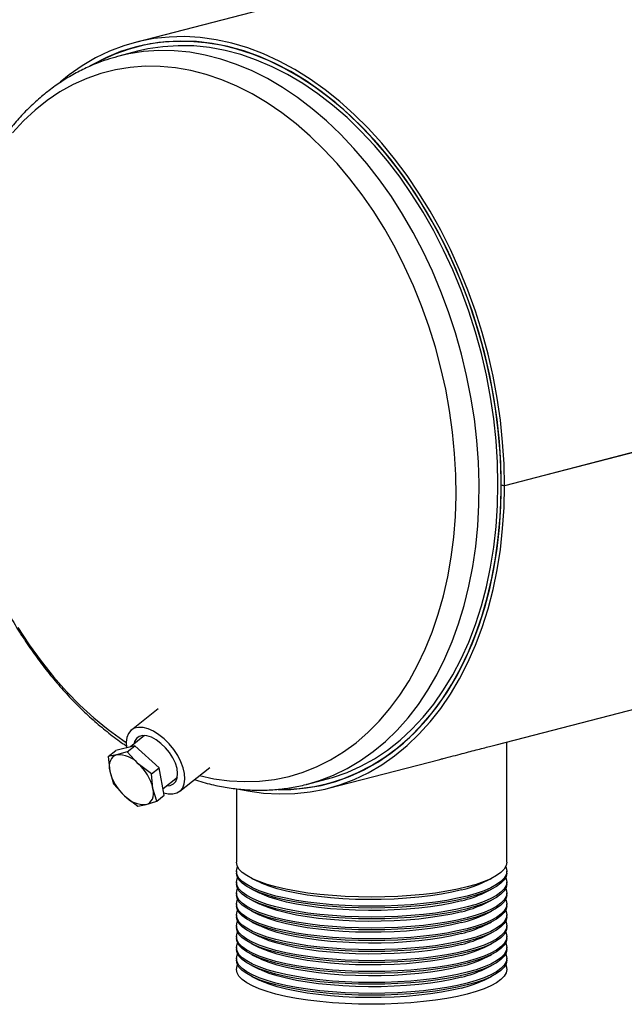
# Model space of a CAD drawing. Units: inches. Extents: x 4 to 84, y 4 to 63.
# Drawn here: x 56 to 62.4, y 45 to 55.4 of the extents above; entities that cross this region are included whole.
import ezdxf

# ---------------------------------------------------------------- set-up
doc = ezdxf.new("R2010")
doc.units = ezdxf.units.IN
doc.header["$LTSCALE"] = 8
doc.header["$MEASUREMENT"] = 0

msp = doc.modelspace()

# ---------------------------------------------------------------- linework, layer by layer
at = {"color": 7, "linetype": 'Continuous', "lineweight": 25}
for p, q in [((71.9731, 59.0101), (57.2518, 55.1999)), ((57.2763, 55.1052), (57.0766, 55.0535)), ((57.3525, 55.1743), (57.2643, 55.1515)), ((57.0766, 55.0535), (57.0628, 55.0499)), ((61.0876, 47.727), (75.9223, 51.5665)), ((62.5903, 50.8494), (61.1761, 50.4834)), ((62.5903, 50.8484), (61.1761, 50.4824)), ((61.1423, 50.4921), (61.1761, 50.4834)), ((61.1442, 50.4916), (61.1423, 50.4911)), ((61.1761, 50.4824), (61.1423, 50.4911)), ((57.496, 48.1109), (57.2094, 47.8846)), ((57.3503, 47.8254), (57.1988, 47.7058)), ((56.9631, 47.6021), (57.0437, 47.6658)), ((57.2454, 47.7178), (57.0437, 47.6658)), ((57.1648, 47.6541), (57.2454, 47.7178)), ((57.5035, 47.4807), (57.2454, 47.7178)), ((61.2009, 46.4784), (61.2009, 47.7564)), ((57.0523, 47.619), (56.9631, 47.6021)), ((56.9631, 47.6021), (56.9796, 47.4485)), ((57.1648, 47.6541), (57.0523, 47.619)), ((57.2822, 47.5264), (57.1648, 47.6541)), ((59.3053, 47.2657), (60.4888, 47.5721)), ((57.4228, 47.417), (57.2822, 47.5264)), ((57.4228, 47.417), (57.5035, 47.4807)), ((57.5599, 47.1917), (57.5035, 47.4807)), ((57.7237, 47.2332), (58.0423, 47.4847)), ((56.9796, 47.4485), (57.0194, 47.3131)), ((57.4394, 47.2634), (57.4228, 47.417)), ((57.5459, 47.2632), (57.6989, 47.384)), ((59.0811, 47.3087), (59.2808, 47.3604)), ((57.0194, 47.3131), (57.1369, 47.1854)), ((57.4792, 47.128), (57.4394, 47.2634)), ((58.3259, 47.2602), (58.3259, 46.4784)), ((59.0759, 47.3074), (59.0811, 47.3087)), ((59.2927, 47.3141), (59.381, 47.337)), ((57.1369, 47.1854), (57.2775, 47.0761)), ((57.4792, 47.128), (57.5599, 47.1917)), ((57.2775, 47.0761), (57.3668, 47.0929)), ((57.3668, 47.0929), (57.4792, 47.128)), ((58.3259, 46.3818), (58.3259, 46.3625)), ((58.4901, 46.3057), (58.5668, 46.2678)), ((60.96, 46.2678), (61.0368, 46.3057)), ((61.2009, 46.3625), (61.2009, 46.3818)), ((58.3259, 46.2659), (58.3259, 46.2466)), ((61.2009, 46.2466), (61.2009, 46.2659)), ((58.3259, 46.15), (58.3259, 46.1307)), ((58.4901, 46.1898), (58.5668, 46.1519)), ((60.96, 46.1519), (61.0368, 46.1898)), ((61.2009, 46.1307), (61.2009, 46.15)), ((58.3259, 46.0341), (58.3259, 46.0148)), ((58.4901, 46.0739), (58.5668, 46.036)), ((60.96, 46.036), (61.0368, 46.0739)), ((61.2009, 46.0148), (61.2009, 46.0341)), ((58.3259, 45.9182), (58.3259, 45.8989)), ((58.4901, 45.958), (58.5668, 45.9201)), ((60.96, 45.9201), (61.0368, 45.958)), ((61.2009, 45.8989), (61.2009, 45.9182)), ((58.3259, 45.8023), (58.3259, 45.7829)), ((58.4901, 45.8421), (58.5668, 45.8042)), ((60.96, 45.8042), (61.0368, 45.8421)), ((61.2009, 45.7829), (61.2009, 45.8023)), ((58.3259, 45.6864), (58.3259, 45.667)), ((58.4901, 45.7262), (58.5668, 45.6883)), ((60.96, 45.6883), (61.0368, 45.7262)), ((61.2009, 45.667), (61.2009, 45.6864)), ((58.3259, 45.5704), (58.3259, 45.5511)), ((58.4901, 45.6103), (58.5668, 45.5724)), ((60.96, 45.5724), (61.0368, 45.6103)), ((61.2009, 45.5511), (61.2009, 45.5704)), ((58.4901, 45.4944), (58.5668, 45.4565)), ((60.96, 45.4565), (61.0368, 45.4944)), ((58.3259, 45.4545), (58.3259, 45.4352)), ((58.4901, 45.3785), (58.5668, 45.3406)), ((60.96, 45.3406), (61.0368, 45.3785)), ((61.2009, 45.4352), (61.2009, 45.4545)), ((58.4901, 45.2625), (58.5668, 45.2246)), ((60.96, 45.2246), (61.0368, 45.2625))]:
    msp.add_line(p, q, dxfattribs=at)
at = {"color": 7, "linetype": 'Continuous', "lineweight": 25, "flags": 128}
for points in [[(61.1761, 50.4834), (61.1712, 50.7148), (61.1565, 50.9479), (61.132, 51.1821), (61.0979, 51.4164), (61.0543, 51.65), (61.0012, 51.8823), (60.939, 52.1124), (60.8678, 52.3395), (60.7877, 52.5628), (60.6993, 52.7817), (60.6026, 52.9953), (60.498, 53.2029), (60.386, 53.4039), (60.2668, 53.5975), (60.1408, 53.7832), (60.0086, 53.9602), (59.8706, 54.1279), (59.7271, 54.2859), (59.5787, 54.4336), (59.426, 54.5704), (59.2693, 54.6959), (59.1093, 54.8097), (58.9465, 54.9115), (58.7815, 55.0007), (58.6147, 55.0772), (58.4468, 55.1407), (58.2783, 55.191), (58.1099, 55.2279), (57.942, 55.2513), (57.7752, 55.2611), (57.6101, 55.2572), (57.4473, 55.2398), (57.2874, 55.2087), (57.1307, 55.1643), (56.978, 55.1065), (56.8296, 55.0356), (56.6862, 54.9519), (56.5481, 54.8555), (56.4519, 54.7782)], [(58.7814, 47.2536), (58.8311, 47.2535), (58.9945, 47.2619), (59.1556, 47.284), (59.3135, 47.3196), (59.468, 47.3687), (59.6184, 47.431), (59.7641, 47.5063), (59.9048, 47.5945), (60.0399, 47.6951), (60.169, 47.8078), (60.2915, 47.9323), (60.4072, 48.0681), (60.5155, 48.2148), (60.6162, 48.3718), (60.7089, 48.5386), (60.7932, 48.7147), (60.869, 48.8994), (60.9358, 49.0921), (60.9935, 49.2922), (61.0419, 49.4989), (61.0808, 49.7116), (61.1101, 49.9294), (61.1297, 50.1518), (61.1395, 50.3778), (61.1395, 50.6068), (61.1297, 50.838), (61.1101, 51.0705), (61.0808, 51.3035), (61.0419, 51.5363), (60.9935, 51.7681), (60.9358, 51.998), (60.869, 52.2253), (60.7932, 52.4492), (60.7089, 52.6689), (60.6162, 52.8837), (60.5155, 53.0929), (60.4072, 53.2956), (60.2915, 53.4913), (60.169, 53.6792), (60.0399, 53.8588), (59.9048, 54.0293), (59.7641, 54.1903), (59.6184, 54.3411), (59.468, 54.4812), (59.3135, 54.6102), (59.1556, 54.7276), (58.9945, 54.833), (58.8311, 54.9261), (58.6657, 55.0065), (58.499, 55.074), (58.3316, 55.1283), (58.164, 55.1692), (57.9968, 55.1966), (57.8305, 55.2104), (57.6658, 55.2106), (57.5031, 55.1972), (57.3432, 55.1701), (57.1864, 55.1295), (57.0334, 55.0756), (56.8847, 55.0085), (56.7784, 54.9509)], [(61.1423, 50.4921), (61.1373, 50.723), (61.1225, 50.9556), (61.0979, 51.1891), (61.0636, 51.4229), (61.0197, 51.6559), (60.9663, 51.8875), (60.9036, 52.1169), (60.8319, 52.3432), (60.7514, 52.5657), (60.6624, 52.7836), (60.5652, 52.9961), (60.4601, 53.2026), (60.3474, 53.4022), (60.2277, 53.5944), (60.1012, 53.7785), (59.9684, 53.9537), (59.8298, 54.1196), (59.6859, 54.2756), (59.5371, 54.4211), (59.3839, 54.5555), (59.227, 54.6785), (59.0668, 54.7897), (58.9039, 54.8886), (58.7388, 54.9748), (58.5721, 55.0482), (58.4044, 55.1084), (58.2363, 55.1553), (58.0683, 55.1887), (57.9011, 55.2084), (57.7351, 55.2144), (57.5711, 55.2067), (57.4094, 55.1853), (57.2508, 55.1502), (57.0957, 55.1017), (56.9447, 55.0398), (56.7983, 54.9648), (56.7839, 54.9566)], [(59.2808, 47.3604), (59.3492, 47.3795), (59.5021, 47.4327), (59.6506, 47.4991), (59.7944, 47.5785), (59.9328, 47.6708), (60.0655, 47.7754), (60.192, 47.8922), (60.3117, 48.0206), (60.4243, 48.1603), (60.5295, 48.3107), (60.6268, 48.4713), (60.7158, 48.6416), (60.7964, 48.8209), (60.8681, 49.0087), (60.9308, 49.2042), (60.9842, 49.4068), (61.0282, 49.6158), (61.0626, 49.8305), (61.0872, 50.05), (61.102, 50.2737), (61.1069, 50.5008), (61.102, 50.7304), (61.0872, 50.9617), (61.0626, 51.194), (61.0282, 51.4265), (60.9842, 51.6582), (60.9308, 51.8885), (60.8681, 52.1165), (60.7964, 52.3414), (60.7158, 52.5624), (60.6268, 52.7788), (60.5295, 52.9897), (60.4243, 53.1946), (60.3117, 53.3925), (60.192, 53.583), (60.0655, 53.7652), (59.9328, 53.9385), (59.7944, 54.1024), (59.6506, 54.2563), (59.5021, 54.3996), (59.3492, 54.5318), (59.1927, 54.6526), (59.0329, 54.7613), (58.8705, 54.8577), (58.706, 54.9415), (58.54, 55.0123), (58.3732, 55.0699), (58.206, 55.114), (58.039, 55.1446), (57.8729, 55.1616), (57.7082, 55.1648), (57.5455, 55.1542), (57.3853, 55.13), (57.2763, 55.1052)], [(58.7717, 47.2516), (58.9039, 47.2534), (59.0668, 47.2679), (59.227, 47.2961), (59.3839, 47.3379), (59.5371, 47.3931), (59.6859, 47.4615), (59.8298, 47.543), (59.9684, 47.6371), (60.1012, 47.7437), (60.2277, 47.8623), (60.3474, 47.9925), (60.4601, 48.1338), (60.5652, 48.2859), (60.6624, 48.4481), (60.7514, 48.6199), (60.8319, 48.8007), (60.9036, 48.9899), (60.9663, 49.1868), (61.0197, 49.3908), (61.0636, 49.6011), (61.0979, 49.8171), (61.1225, 50.0379), (61.1373, 50.2628), (61.1423, 50.4911)], [(58.3685, 47.2533), (58.4468, 47.2378), (58.6147, 47.2144), (58.7815, 47.2046), (58.9465, 47.2084), (59.1093, 47.2258), (59.2693, 47.2568), (59.426, 47.3012), (59.5787, 47.359), (59.7271, 47.4299), (59.8706, 47.5136), (60.0086, 47.6099), (60.1408, 47.7184), (60.2668, 47.8389), (60.386, 47.9708), (60.498, 48.1138), (60.6026, 48.2673), (60.6993, 48.4309), (60.7877, 48.6039), (60.8678, 48.7859), (60.939, 48.9761), (61.0012, 49.1739), (61.0543, 49.3788), (61.0979, 49.5898), (61.132, 49.8065), (61.1565, 50.028), (61.1712, 50.2535), (61.1761, 50.4824)], [(57.5548, 47.218), (57.5995, 47.2072), (57.6491, 47.2052), (57.6925, 47.2152), (57.7282, 47.2369), (57.755, 47.2696), (57.772, 47.3121), (57.7786, 47.363), (57.7746, 47.4206), (57.76, 47.4829), (57.7355, 47.5478), (57.7018, 47.6131), (57.6601, 47.6765), (57.6119, 47.7359), (57.5586, 47.7893), (57.5023, 47.8349), (57.4447, 47.871), (57.3878, 47.8965), (57.3337, 47.9106), (57.2841, 47.9126), (57.2407, 47.9026), (57.2049, 47.8809), (57.1781, 47.8482), (57.1611, 47.8057), (57.1546, 47.7547), (57.1586, 47.6971), (57.1589, 47.6955)], [(57.5828, 47.2923), (57.6227, 47.2956), (57.6568, 47.311), (57.682, 47.3381), (57.6972, 47.3755), (57.7015, 47.4215), (57.6949, 47.4738), (57.6776, 47.5302), (57.6504, 47.5879), (57.6147, 47.6443), (57.572, 47.6966), (57.5244, 47.7425), (57.474, 47.7799), (57.4234, 47.8068), (57.3747, 47.8222), (57.3304, 47.8253), (57.2924, 47.816), (57.2625, 47.7946), (57.2422, 47.7621), (57.2343, 47.7338)], [(57.0523, 47.619), (57.0309, 47.6108), (57.0125, 47.5984), (56.9974, 47.5817), (56.986, 47.5612), (56.9785, 47.5372), (56.9748, 47.5101), (56.9752, 47.4804), (56.9796, 47.4485)], [(57.3668, 47.0929), (57.3882, 47.101), (57.4066, 47.1135), (57.4216, 47.1301), (57.433, 47.1506), (57.4406, 47.1746), (57.4442, 47.2017), (57.4438, 47.2315), (57.4394, 47.2634)], [(60.7799, 46.2153), (60.6754, 46.1908), (60.5621, 46.1691), (60.4411, 46.1503), (60.3135, 46.1347), (60.1807, 46.1224), (60.0439, 46.1135), (59.9043, 46.1082), (59.7634, 46.1064), (59.6225, 46.1082), (59.483, 46.1135), (59.3462, 46.1224), (59.2133, 46.1347), (59.0858, 46.1503), (58.9648, 46.1691), (58.8515, 46.1908), (58.747, 46.2153), (58.6522, 46.2424), (58.5682, 46.2717), (58.4957, 46.303), (58.4354, 46.336), (58.3878, 46.3704), (58.3536, 46.4058), (58.3329, 46.4419), (58.3259, 46.4784)], [(60.7799, 46.1187), (60.6754, 46.0942), (60.5621, 46.0725), (60.4411, 46.0537), (60.3135, 46.0381), (60.1807, 46.0258), (60.0439, 46.0169), (59.9043, 46.0116), (59.7634, 46.0098), (59.6225, 46.0116), (59.483, 46.0169), (59.3462, 46.0258), (59.2133, 46.0381), (59.0858, 46.0537), (58.9648, 46.0725), (58.8515, 46.0942), (58.747, 46.1187), (58.6522, 46.1458), (58.5682, 46.1751), (58.4957, 46.2064), (58.4354, 46.2394), (58.3878, 46.2738), (58.3536, 46.3092), (58.3329, 46.3454), (58.3259, 46.3818), (58.3329, 46.4183), (58.3381, 46.4301)], [(61.2009, 46.4784), (61.194, 46.4419), (61.1733, 46.4058), (61.139, 46.3704), (61.0915, 46.336), (61.0312, 46.303), (60.9587, 46.2717), (60.8746, 46.2424), (60.7799, 46.2153)], [(61.1888, 46.4301), (61.194, 46.4183), (61.2009, 46.3818), (61.194, 46.3454), (61.1733, 46.3092), (61.139, 46.2738), (61.0915, 46.2394), (61.0312, 46.2064), (60.9587, 46.1751), (60.8746, 46.1458), (60.7799, 46.1187)], [(60.7799, 46.0994), (60.6754, 46.0749), (60.5621, 46.0532), (60.4411, 46.0344), (60.3135, 46.0188), (60.1807, 46.0065), (60.0439, 45.9976), (59.9043, 45.9922), (59.7634, 45.9904), (59.6225, 45.9922), (59.483, 45.9976), (59.3462, 46.0065), (59.2133, 46.0188), (59.0858, 46.0344), (58.9648, 46.0532), (58.8515, 46.0749), (58.747, 46.0994), (58.6522, 46.1265), (58.5682, 46.1558), (58.4957, 46.1871), (58.4354, 46.2201), (58.3878, 46.2545), (58.3536, 46.2899), (58.3329, 46.326), (58.3259, 46.3625)], [(60.7799, 46.0028), (60.6754, 45.9783), (60.5621, 45.9566), (60.4411, 45.9378), (60.3135, 45.9222), (60.1807, 45.9099), (60.0439, 45.901), (59.9043, 45.8956), (59.7634, 45.8939), (59.6225, 45.8956), (59.483, 45.901), (59.3462, 45.9099), (59.2133, 45.9222), (59.0858, 45.9378), (58.9648, 45.9566), (58.8515, 45.9783), (58.747, 46.0028), (58.6522, 46.0299), (58.5682, 46.0592), (58.4957, 46.0905), (58.4354, 46.1235), (58.3878, 46.1579), (58.3536, 46.1933), (58.3329, 46.2294), (58.3259, 46.2659), (58.3329, 46.3024), (58.3381, 46.3142)], [(61.2009, 46.3625), (61.194, 46.326), (61.1733, 46.2899), (61.139, 46.2545), (61.0915, 46.2201), (61.0312, 46.1871), (60.9587, 46.1558), (60.8746, 46.1265), (60.7799, 46.0994)], [(61.1888, 46.3142), (61.194, 46.3024), (61.2009, 46.2659), (61.194, 46.2294), (61.1733, 46.1933), (61.139, 46.1579), (61.0915, 46.1235), (61.0312, 46.0905), (60.9587, 46.0592), (60.8746, 46.0299), (60.7799, 46.0028)], [(60.7799, 45.9835), (60.6754, 45.959), (60.5621, 45.9372), (60.4411, 45.9185), (60.3135, 45.9029), (60.1807, 45.8906), (60.0439, 45.8817), (59.9043, 45.8763), (59.7634, 45.8745), (59.6225, 45.8763), (59.483, 45.8817), (59.3462, 45.8906), (59.2133, 45.9029), (59.0858, 45.9185), (58.9648, 45.9372), (58.8515, 45.959), (58.747, 45.9835), (58.6522, 46.0106), (58.5682, 46.0399), (58.4957, 46.0712), (58.4354, 46.1042), (58.3878, 46.1386), (58.3536, 46.174), (58.3329, 46.2101), (58.3259, 46.2466)], [(60.7799, 45.8869), (60.6754, 45.8624), (60.5621, 45.8406), (60.4411, 45.8219), (60.3135, 45.8063), (60.1807, 45.794), (60.0439, 45.7851), (59.9043, 45.7797), (59.7634, 45.7779), (59.6225, 45.7797), (59.483, 45.7851), (59.3462, 45.794), (59.2133, 45.8063), (59.0858, 45.8219), (58.9648, 45.8406), (58.8515, 45.8624), (58.747, 45.8869), (58.6522, 45.914), (58.5682, 45.9433), (58.4957, 45.9746), (58.4354, 46.0076), (58.3878, 46.042), (58.3536, 46.0774), (58.3329, 46.1135), (58.3259, 46.15), (58.3329, 46.1865), (58.3381, 46.1983)], [(60.7187, 46.1829), (60.6171, 46.1591), (60.5068, 46.1382), (60.3889, 46.1202), (60.2646, 46.1054), (60.1351, 46.094), (60.0018, 46.086), (59.866, 46.0815), (59.7292, 46.0806), (59.5928, 46.0833), (59.4581, 46.0895), (59.3265, 46.0993), (59.1994, 46.1124), (59.0781, 46.1288), (58.9639, 46.1483), (58.8578, 46.1707), (58.7611, 46.1957), (58.6746, 46.2232), (58.5993, 46.2527), (58.5668, 46.2678)], [(61.2009, 46.2466), (61.194, 46.2101), (61.1733, 46.174), (61.139, 46.1386), (61.0915, 46.1042), (61.0312, 46.0712), (60.9587, 46.0399), (60.8746, 46.0106), (60.7799, 45.9835)], [(61.1888, 46.1983), (61.194, 46.1865), (61.2009, 46.15), (61.194, 46.1135), (61.1733, 46.0774), (61.139, 46.042), (61.0915, 46.0076), (61.0312, 45.9746), (60.9587, 45.9433), (60.8746, 45.914), (60.7799, 45.8869)], [(60.7799, 45.8676), (60.6754, 45.8431), (60.5621, 45.8213), (60.4411, 45.8026), (60.3135, 45.7869), (60.1807, 45.7746), (60.0439, 45.7658), (59.9043, 45.7604), (59.7634, 45.7586), (59.6225, 45.7604), (59.483, 45.7658), (59.3462, 45.7746), (59.2133, 45.7869), (59.0858, 45.8026), (58.9648, 45.8213), (58.8515, 45.8431), (58.747, 45.8676), (58.6522, 45.8947), (58.5682, 45.924), (58.4957, 45.9553), (58.4354, 45.9883), (58.3878, 46.0227), (58.3536, 46.0581), (58.3329, 46.0942), (58.3259, 46.1307)], [(60.7187, 46.067), (60.6171, 46.0432), (60.5068, 46.0223), (60.3889, 46.0043), (60.2646, 45.9895), (60.1351, 45.9781), (60.0018, 45.9701), (59.866, 45.9656), (59.7292, 45.9647), (59.5928, 45.9674), (59.4581, 45.9736), (59.3265, 45.9834), (59.1994, 45.9965), (59.0781, 46.0129), (58.9639, 46.0324), (58.8578, 46.0548), (58.7611, 46.0798), (58.6746, 46.1073), (58.5993, 46.1368), (58.5668, 46.1519)], [(61.2009, 46.1307), (61.194, 46.0942), (61.1733, 46.0581), (61.139, 46.0227), (61.0915, 45.9883), (61.0312, 45.9553), (60.9587, 45.924), (60.8746, 45.8947), (60.7799, 45.8676)], [(60.7799, 45.771), (60.6754, 45.7465), (60.5621, 45.7247), (60.4411, 45.706), (60.3135, 45.6904), (60.1807, 45.6781), (60.0439, 45.6692), (59.9043, 45.6638), (59.7634, 45.662), (59.6225, 45.6638), (59.483, 45.6692), (59.3462, 45.6781), (59.2133, 45.6904), (59.0858, 45.706), (58.9648, 45.7247), (58.8515, 45.7465), (58.747, 45.771), (58.6522, 45.7981), (58.5682, 45.8274), (58.4957, 45.8587), (58.4354, 45.8917), (58.3878, 45.9261), (58.3536, 45.9615), (58.3329, 45.9976), (58.3259, 46.0341), (58.3329, 46.0706), (58.3381, 46.0824)], [(60.7799, 45.7517), (60.6754, 45.7272), (60.5621, 45.7054), (60.4411, 45.6866), (60.3135, 45.671), (60.1807, 45.6587), (60.0439, 45.6499), (59.9043, 45.6445), (59.7634, 45.6427), (59.6225, 45.6445), (59.483, 45.6499), (59.3462, 45.6587), (59.2133, 45.671), (59.0858, 45.6866), (58.9648, 45.7054), (58.8515, 45.7272), (58.747, 45.7517), (58.6522, 45.7787), (58.5682, 45.8081), (58.4957, 45.8394), (58.4354, 45.8724), (58.3878, 45.9068), (58.3536, 45.9422), (58.3329, 45.9783), (58.3259, 46.0148)], [(60.7187, 45.9511), (60.6171, 45.9273), (60.5068, 45.9064), (60.3889, 45.8884), (60.2646, 45.8736), (60.1351, 45.8621), (60.0018, 45.8541), (59.866, 45.8497), (59.7292, 45.8488), (59.5928, 45.8515), (59.4581, 45.8577), (59.3265, 45.8675), (59.1994, 45.8806), (59.0781, 45.897), (58.9639, 45.9165), (58.8578, 45.9389), (58.7611, 45.9639), (58.6746, 45.9914), (58.5993, 46.0209), (58.5668, 46.036)], [(61.1888, 46.0824), (61.194, 46.0706), (61.2009, 46.0341), (61.194, 45.9976), (61.1733, 45.9615), (61.139, 45.9261), (61.0915, 45.8917), (61.0312, 45.8587), (60.9587, 45.8274), (60.8746, 45.7981), (60.7799, 45.771)], [(61.2009, 46.0148), (61.194, 45.9783), (61.1733, 45.9422), (61.139, 45.9068), (61.0915, 45.8724), (61.0312, 45.8394), (60.9587, 45.8081), (60.8746, 45.7787), (60.7799, 45.7517)], [(60.7799, 45.6551), (60.6754, 45.6306), (60.5621, 45.6088), (60.4411, 45.5901), (60.3135, 45.5744), (60.1807, 45.5621), (60.0439, 45.5533), (59.9043, 45.5479), (59.7634, 45.5461), (59.6225, 45.5479), (59.483, 45.5533), (59.3462, 45.5621), (59.2133, 45.5744), (59.0858, 45.5901), (58.9648, 45.6088), (58.8515, 45.6306), (58.747, 45.6551), (58.6522, 45.6821), (58.5682, 45.7115), (58.4957, 45.7428), (58.4354, 45.7758), (58.3878, 45.8102), (58.3536, 45.8456), (58.3329, 45.8817), (58.3259, 45.9182), (58.3329, 45.9546), (58.3381, 45.9665)], [(60.7799, 45.6358), (60.6754, 45.6113), (60.5621, 45.5895), (60.4411, 45.5707), (60.3135, 45.5551), (60.1807, 45.5428), (60.0439, 45.534), (59.9043, 45.5286), (59.7634, 45.5268), (59.6225, 45.5286), (59.483, 45.534), (59.3462, 45.5428), (59.2133, 45.5551), (59.0858, 45.5707), (58.9648, 45.5895), (58.8515, 45.6113), (58.747, 45.6358), (58.6522, 45.6628), (58.5682, 45.6922), (58.4957, 45.7235), (58.4354, 45.7565), (58.3878, 45.7909), (58.3536, 45.8263), (58.3329, 45.8624), (58.3259, 45.8989)], [(60.7187, 45.8352), (60.6171, 45.8114), (60.5068, 45.7904), (60.3889, 45.7725), (60.2646, 45.7577), (60.1351, 45.7462), (60.0018, 45.7382), (59.866, 45.7338), (59.7292, 45.7329), (59.5928, 45.7355), (59.4581, 45.7418), (59.3265, 45.7515), (59.1994, 45.7647), (59.0781, 45.7811), (58.9639, 45.8006), (58.8578, 45.8229), (58.7611, 45.848), (58.6746, 45.8754), (58.5993, 45.905), (58.5668, 45.9201)], [(61.1888, 45.9665), (61.194, 45.9546), (61.2009, 45.9182), (61.194, 45.8817), (61.1733, 45.8456), (61.139, 45.8102), (61.0915, 45.7758), (61.0312, 45.7428), (60.9587, 45.7115), (60.8746, 45.6821), (60.7799, 45.6551)], [(61.2009, 45.8989), (61.194, 45.8624), (61.1733, 45.8263), (61.139, 45.7909), (61.0915, 45.7565), (61.0312, 45.7235), (60.9587, 45.6922), (60.8746, 45.6628), (60.7799, 45.6358)], [(60.7799, 45.5392), (60.6754, 45.5147), (60.5621, 45.4929), (60.4411, 45.4741), (60.3135, 45.4585), (60.1807, 45.4462), (60.0439, 45.4374), (59.9043, 45.432), (59.7634, 45.4302), (59.6225, 45.432), (59.483, 45.4374), (59.3462, 45.4462), (59.2133, 45.4585), (59.0858, 45.4741), (58.9648, 45.4929), (58.8515, 45.5147), (58.747, 45.5392), (58.6522, 45.5662), (58.5682, 45.5956), (58.4957, 45.6269), (58.4354, 45.6599), (58.3878, 45.6943), (58.3536, 45.7297), (58.3329, 45.7658), (58.3259, 45.8023), (58.3329, 45.8387), (58.3381, 45.8506)], [(60.7799, 45.5199), (60.6754, 45.4953), (60.5621, 45.4736), (60.4411, 45.4548), (60.3135, 45.4392), (60.1807, 45.4269), (60.0439, 45.418), (59.9043, 45.4127), (59.7634, 45.4109), (59.6225, 45.4127), (59.483, 45.418), (59.3462, 45.4269), (59.2133, 45.4392), (59.0858, 45.4548), (58.9648, 45.4736), (58.8515, 45.4953), (58.747, 45.5199), (58.6522, 45.5469), (58.5682, 45.5762), (58.4957, 45.6076), (58.4354, 45.6406), (58.3878, 45.6749), (58.3536, 45.7104), (58.3329, 45.7465), (58.3259, 45.7829)], [(60.7187, 45.7192), (60.6171, 45.6955), (60.5068, 45.6745), (60.3889, 45.6566), (60.2646, 45.6418), (60.1351, 45.6303), (60.0018, 45.6223), (59.866, 45.6178), (59.7292, 45.6169), (59.5928, 45.6196), (59.4581, 45.6259), (59.3265, 45.6356), (59.1994, 45.6488), (59.0781, 45.6652), (58.9639, 45.6847), (58.8578, 45.707), (58.7611, 45.7321), (58.6746, 45.7595), (58.5993, 45.7891), (58.5668, 45.8042)], [(61.1888, 45.8506), (61.194, 45.8387), (61.2009, 45.8023), (61.194, 45.7658), (61.1733, 45.7297), (61.139, 45.6943), (61.0915, 45.6599), (61.0312, 45.6269), (60.9587, 45.5956), (60.8746, 45.5662), (60.7799, 45.5392)], [(61.2009, 45.7829), (61.194, 45.7465), (61.1733, 45.7104), (61.139, 45.6749), (61.0915, 45.6406), (61.0312, 45.6076), (60.9587, 45.5762), (60.8746, 45.5469), (60.7799, 45.5199)], [(60.7799, 45.4233), (60.6754, 45.3988), (60.5621, 45.377), (60.4411, 45.3582), (60.3135, 45.3426), (60.1807, 45.3303), (60.0439, 45.3215), (59.9043, 45.3161), (59.7634, 45.3143), (59.6225, 45.3161), (59.483, 45.3215), (59.3462, 45.3303), (59.2133, 45.3426), (59.0858, 45.3582), (58.9648, 45.377), (58.8515, 45.3988), (58.747, 45.4233), (58.6522, 45.4503), (58.5682, 45.4797), (58.4957, 45.511), (58.4354, 45.544), (58.3878, 45.5784), (58.3536, 45.6138), (58.3329, 45.6499), (58.3259, 45.6864), (58.3329, 45.7228), (58.3381, 45.7347)], [(60.7187, 45.6033), (60.6171, 45.5796), (60.5068, 45.5586), (60.3889, 45.5407), (60.2646, 45.5259), (60.1351, 45.5144), (60.0018, 45.5064), (59.866, 45.5019), (59.7292, 45.501), (59.5928, 45.5037), (59.4581, 45.51), (59.3265, 45.5197), (59.1994, 45.5329), (59.0781, 45.5493), (58.9639, 45.5687), (58.8578, 45.5911), (58.7611, 45.6162), (58.6746, 45.6436), (58.5993, 45.6732), (58.5668, 45.6883)], [(61.1888, 45.7347), (61.194, 45.7228), (61.2009, 45.6864), (61.194, 45.6499), (61.1733, 45.6138), (61.139, 45.5784), (61.0915, 45.544), (61.0312, 45.511), (60.9587, 45.4797), (60.8746, 45.4503), (60.7799, 45.4233)], [(60.7799, 45.404), (60.6754, 45.3794), (60.5621, 45.3577), (60.4411, 45.3389), (60.3135, 45.3233), (60.1807, 45.311), (60.0439, 45.3021), (59.9043, 45.2968), (59.7634, 45.295), (59.6225, 45.2968), (59.483, 45.3021), (59.3462, 45.311), (59.2133, 45.3233), (59.0858, 45.3389), (58.9648, 45.3577), (58.8515, 45.3794), (58.747, 45.404), (58.6522, 45.431), (58.5682, 45.4603), (58.4957, 45.4917), (58.4354, 45.5247), (58.3878, 45.559), (58.3536, 45.5945), (58.3329, 45.6306), (58.3259, 45.667)], [(60.7799, 45.3074), (60.6754, 45.2828), (60.5621, 45.2611), (60.4411, 45.2423), (60.3135, 45.2267), (60.1807, 45.2144), (60.0439, 45.2055), (59.9043, 45.2002), (59.7634, 45.1984), (59.6225, 45.2002), (59.483, 45.2055), (59.3462, 45.2144), (59.2133, 45.2267), (59.0858, 45.2423), (58.9648, 45.2611), (58.8515, 45.2828), (58.747, 45.3074), (58.6522, 45.3344), (58.5682, 45.3637), (58.4957, 45.3951), (58.4354, 45.4281), (58.3878, 45.4624), (58.3536, 45.4979), (58.3329, 45.534), (58.3259, 45.5704), (58.3329, 45.6069), (58.3381, 45.6187)], [(60.7187, 45.4874), (60.6171, 45.4637), (60.5068, 45.4427), (60.3889, 45.4247), (60.2646, 45.41), (60.1351, 45.3985), (60.0018, 45.3905), (59.866, 45.386), (59.7292, 45.3851), (59.5928, 45.3878), (59.4581, 45.3941), (59.3265, 45.4038), (59.1994, 45.4169), (59.0781, 45.4333), (58.9639, 45.4528), (58.8578, 45.4752), (58.7611, 45.5003), (58.6746, 45.5277), (58.5993, 45.5573), (58.5668, 45.5724)], [(61.2009, 45.667), (61.194, 45.6306), (61.1733, 45.5945), (61.139, 45.559), (61.0915, 45.5247), (61.0312, 45.4917), (60.9587, 45.4603), (60.8746, 45.431), (60.7799, 45.404)], [(61.1888, 45.6187), (61.194, 45.6069), (61.2009, 45.5704), (61.194, 45.534), (61.1733, 45.4979), (61.139, 45.4624), (61.0915, 45.4281), (61.0312, 45.3951), (60.9587, 45.3637), (60.8746, 45.3344), (60.7799, 45.3074)], [(60.7799, 45.288), (60.6754, 45.2635), (60.5621, 45.2418), (60.4411, 45.223), (60.3135, 45.2074), (60.1807, 45.1951), (60.0439, 45.1862), (59.9043, 45.1809), (59.7634, 45.1791), (59.6225, 45.1809), (59.483, 45.1862), (59.3462, 45.1951), (59.2133, 45.2074), (59.0858, 45.223), (58.9648, 45.2418), (58.8515, 45.2635), (58.747, 45.288), (58.6522, 45.3151), (58.5682, 45.3444), (58.4957, 45.3757), (58.4354, 45.4087), (58.3878, 45.4431), (58.3536, 45.4785), (58.3329, 45.5147), (58.3259, 45.5511)], [(60.7799, 45.1915), (60.6754, 45.1669), (60.5621, 45.1452), (60.4411, 45.1264), (60.3135, 45.1108), (60.1807, 45.0985), (60.0439, 45.0896), (59.9043, 45.0843), (59.7634, 45.0825), (59.6225, 45.0843), (59.483, 45.0896), (59.3462, 45.0985), (59.2133, 45.1108), (59.0858, 45.1264), (58.9648, 45.1452), (58.8515, 45.1669), (58.747, 45.1915), (58.6522, 45.2185), (58.5682, 45.2478), (58.4957, 45.2791), (58.4354, 45.3122), (58.3878, 45.3465), (58.3536, 45.3819), (58.3329, 45.4181), (58.3259, 45.4545), (58.3329, 45.491), (58.3381, 45.5028)], [(61.2009, 45.5511), (61.194, 45.5147), (61.1733, 45.4785), (61.139, 45.4431), (61.0915, 45.4087), (61.0312, 45.3757), (60.9587, 45.3444), (60.8746, 45.3151), (60.7799, 45.288)], [(61.1888, 45.5028), (61.194, 45.491), (61.2009, 45.4545), (61.194, 45.4181), (61.1733, 45.3819), (61.139, 45.3465), (61.0915, 45.3122), (61.0312, 45.2791), (60.9587, 45.2478), (60.8746, 45.2185), (60.7799, 45.1915)], [(60.7799, 45.1721), (60.6754, 45.1476), (60.5621, 45.1259), (60.4411, 45.1071), (60.3135, 45.0915), (60.1807, 45.0792), (60.0439, 45.0703), (59.9043, 45.065), (59.7634, 45.0632), (59.6225, 45.065), (59.483, 45.0703), (59.3462, 45.0792), (59.2133, 45.0915), (59.0858, 45.1071), (58.9648, 45.1259), (58.8515, 45.1476), (58.747, 45.1721), (58.6522, 45.1992), (58.5682, 45.2285), (58.4957, 45.2598), (58.4354, 45.2928), (58.3878, 45.3272), (58.3536, 45.3626), (58.3329, 45.3987), (58.3259, 45.4352)], [(60.7799, 45.0755), (60.6754, 45.051), (60.5621, 45.0293), (60.4411, 45.0105), (60.3135, 44.9949), (60.1807, 44.9826), (60.0439, 44.9737), (59.9043, 44.9684), (59.7634, 44.9666), (59.6225, 44.9684), (59.483, 44.9737), (59.3462, 44.9826), (59.2133, 44.9949), (59.0858, 45.0105), (58.9648, 45.0293), (58.8515, 45.051), (58.747, 45.0755), (58.6522, 45.1026), (58.5682, 45.1319), (58.4957, 45.1632), (58.4354, 45.1962), (58.3878, 45.2306), (58.3536, 45.266), (58.3329, 45.3022), (58.3259, 45.3386), (58.3329, 45.3751), (58.3381, 45.3869)], [(60.7187, 45.3715), (60.6171, 45.3478), (60.5068, 45.3268), (60.3889, 45.3088), (60.2646, 45.294), (60.1351, 45.2826), (60.0018, 45.2746), (59.866, 45.2701), (59.7292, 45.2692), (59.5928, 45.2719), (59.4581, 45.2782), (59.3265, 45.2879), (59.1994, 45.301), (59.0781, 45.3174), (58.9639, 45.3369), (58.8578, 45.3593), (58.7611, 45.3843), (58.6746, 45.4118), (58.5993, 45.4414), (58.5668, 45.4565)], [(61.2009, 45.4352), (61.194, 45.3987), (61.1733, 45.3626), (61.139, 45.3272), (61.0915, 45.2928), (61.0312, 45.2598), (60.9587, 45.2285), (60.8746, 45.1992), (60.7799, 45.1721)], [(61.1888, 45.3869), (61.194, 45.3751), (61.2009, 45.3386), (61.194, 45.3022), (61.1733, 45.266), (61.139, 45.2306), (61.0915, 45.1962), (61.0312, 45.1632), (60.9587, 45.1319), (60.8746, 45.1026), (60.7799, 45.0755)], [(60.7187, 45.2556), (60.6171, 45.2319), (60.5068, 45.2109), (60.3889, 45.1929), (60.2646, 45.1781), (60.1351, 45.1667), (60.0018, 45.1587), (59.866, 45.1542), (59.7292, 45.1533), (59.5928, 45.156), (59.4581, 45.1622), (59.3265, 45.172), (59.1994, 45.1851), (59.0781, 45.2015), (58.9639, 45.221), (58.8578, 45.2434), (58.7611, 45.2684), (58.6746, 45.2959), (58.5993, 45.3255), (58.5668, 45.3406)], [(60.7187, 45.1397), (60.6171, 45.1159), (60.5068, 45.095), (60.3889, 45.077), (60.2646, 45.0622), (60.1351, 45.0508), (60.0018, 45.0428), (59.866, 45.0383), (59.7292, 45.0374), (59.5928, 45.0401), (59.4581, 45.0463), (59.3265, 45.0561), (59.1994, 45.0692), (59.0781, 45.0856), (58.9639, 45.1051), (58.8578, 45.1275), (58.7611, 45.1525), (58.6746, 45.18), (58.5993, 45.2095), (58.5668, 45.2246)]]:
    msp.add_lwpolyline(points, dxfattribs=at)
at = {"color": 8, "linetype": 'Continuous', "lineweight": 25, "flags": 128}
for points in [[(59.0811, 47.3087), (59.209, 47.3468), (59.3593, 47.4046), (59.5051, 47.4754), (59.646, 47.5591), (59.7814, 47.6552), (59.9111, 47.7634), (60.0344, 47.8835), (60.1509, 48.0149), (60.2603, 48.1572), (60.3622, 48.31), (60.4563, 48.4726), (60.5421, 48.6446), (60.6194, 48.8253), (60.688, 49.0142), (60.7476, 49.2105), (60.798, 49.4136), (60.839, 49.6228), (60.8705, 49.8374), (60.8924, 50.0566), (60.9046, 50.2797), (60.907, 50.5059), (60.8997, 50.7344), (60.8827, 50.9645), (60.856, 51.1953), (60.8197, 51.426), (60.774, 51.656), (60.7189, 51.8842), (60.6548, 52.1101), (60.5818, 52.3327), (60.5002, 52.5514), (60.4103, 52.7654), (60.3122, 52.9739), (60.2065, 53.1762), (60.0935, 53.3716), (59.9735, 53.5595), (59.847, 53.7392), (59.7144, 53.9101), (59.5762, 54.0716), (59.4327, 54.2231), (59.2847, 54.3641), (59.1324, 54.4941), (58.9766, 54.6127), (58.8176, 54.7195), (58.6561, 54.8141), (58.4926, 54.8962), (58.3277, 54.9655), (58.1619, 55.0217), (57.9958, 55.0647), (57.8301, 55.0943), (57.6651, 55.1104), (57.5017, 55.1129), (57.3401, 55.1019), (57.1812, 55.0774), (57.0766, 55.0535)], [(57.9343, 47.3994), (58.0879, 47.3664), (58.251, 47.3442), (58.4129, 47.3356), (58.5731, 47.3407), (58.731, 47.3593), (58.886, 47.3915), (59.0375, 47.4371), (59.185, 47.496), (59.3281, 47.5679), (59.4661, 47.6527), (59.5986, 47.7499), (59.7251, 47.8592), (59.8451, 47.9803), (59.9583, 48.1127), (60.0642, 48.256), (60.1624, 48.4095), (60.2526, 48.5729), (60.3345, 48.7454), (60.4078, 48.9266), (60.4722, 49.1156), (60.5274, 49.3119), (60.5733, 49.5148), (60.6098, 49.7234), (60.6366, 49.9372), (60.6537, 50.1552), (60.6611, 50.3768), (60.6586, 50.6011), (60.6464, 50.8274), (60.6244, 51.0548), (60.5927, 51.2824), (60.5515, 51.5096), (60.5009, 51.7355), (60.4411, 51.9592), (60.3723, 52.18), (60.2946, 52.3971), (60.2086, 52.6097), (60.1143, 52.817), (60.0122, 53.0184), (59.9026, 53.213), (59.7859, 53.4002), (59.6626, 53.5793), (59.5331, 53.7497), (59.3977, 53.9107), (59.2572, 54.0618), (59.1118, 54.2025), (58.9622, 54.3322), (58.8089, 54.4505), (58.6524, 54.557), (58.4933, 54.6512), (58.3321, 54.7328), (58.1695, 54.8016), (58.0061, 54.8573), (57.8423, 54.8997), (57.6788, 54.9286), (57.5162, 54.944), (57.3551, 54.9458), (57.196, 54.9339), (57.0395, 54.9085), (56.8862, 54.8695), (56.7366, 54.8173), (56.5912, 54.7518), (56.4506, 54.6735), (56.3153, 54.5825), (56.1857, 54.4792), (56.0624, 54.3639), (55.9457, 54.2371)], [(56.0032, 48.9747), (56.1233, 48.7914), (56.2498, 48.6166), (56.3823, 48.4508), (56.5203, 48.2947), (56.6633, 48.1487), (56.8109, 48.0134), (56.9624, 47.8894), (57.1174, 47.777), (57.1545, 47.7521)]]:
    msp.add_lwpolyline(points, dxfattribs=at)
at = {"color": 7, "linetype": 'Continuous', "lineweight": 25}
for centre, radius, start, end in [((57.0748, 47.3429), 0.2769, 41.49041, 94.65019), ((56.9404, 47.1436), 0.5132, 13.49609, 48.24021), ((57.4786, 47.5682), 0.5132, 193.49609, 228.24021), ((57.3443, 47.3689), 0.2769, 221.49041, 274.65019), ((60.4169, 47.4256), 1.2789, 283.65047, 295.13406), ((60.4169, 47.3097), 1.2789, 283.65047, 295.13406), ((60.4169, 47.1938), 1.2789, 283.65047, 295.13406), ((60.4169, 47.0779), 1.2789, 283.65047, 295.13406), ((60.4169, 46.962), 1.2789, 283.65047, 295.13406), ((60.4169, 46.8461), 1.2789, 283.65047, 295.13406), ((60.4169, 46.7302), 1.2789, 283.65047, 295.13406), ((60.4169, 46.6142), 1.2789, 283.65047, 295.13406), ((60.4169, 46.4983), 1.2789, 283.65047, 295.13406), ((60.4169, 46.3824), 1.2789, 283.65047, 295.13406)]:
    msp.add_arc(centre, radius, start, end, dxfattribs=at)
for points, knots in [([(57.0621, 55.0485), (57.0241, 55.0382), (56.9354, 55.014), (56.8001, 54.962), (56.6561, 54.895), (56.5167, 54.8161), (56.3821, 54.7261), (56.2528, 54.625), (56.1292, 54.5131), (56.0116, 54.3907), (55.9004, 54.2581), (55.7961, 54.1158), (55.699, 53.9642), (55.6093, 53.8037), (55.5275, 53.6349), (55.4537, 53.4585), (55.3883, 53.2748), (55.3314, 53.0846), (55.2831, 52.8885), (55.2437, 52.6871), (55.2132, 52.4811), (55.1917, 52.2712), (55.1792, 52.0579), (55.1758, 51.8419), (55.1814, 51.624), (55.196, 51.4048), (55.2195, 51.1849), (55.2519, 50.9651), (55.293, 50.7459), (55.3427, 50.5281), (55.4009, 50.3123), (55.4674, 50.0992), (55.542, 49.8894), (55.6244, 49.6835), (55.7145, 49.4823), (55.812, 49.2863), (55.9165, 49.0961), (56.0278, 48.9122), (56.1457, 48.7354), (56.2696, 48.5661), (56.3994, 48.4049), (56.5346, 48.2522), (56.6748, 48.1088), (56.8196, 47.9747), (56.9688, 47.8515), (57.0829, 47.7644), (57.1482, 47.7221), (57.1613, 47.7135)], [0, 0, 0, 0, 0.0165296, 0.0386099, 0.0607013, 0.082827, 0.105007, 0.1272571, 0.1495879, 0.1720044, 0.1945061, 0.2170883, 0.239743, 0.2624598, 0.2852276, 0.3080352, 0.3308724, 0.35373, 0.3766005, 0.3994779, 0.4223566, 0.4452333, 0.4681061, 0.4909739, 0.5138363, 0.5366935, 0.5595462, 0.5823952, 0.6052416, 0.6280868, 0.6509323, 0.6737793, 0.696629, 0.7194829, 0.7423423, 0.7652086, 0.7880828, 0.8109657, 0.8338577, 0.856759, 0.8796686, 0.9025853, 0.9255064, 0.948427, 0.9713413, 0.9942421, 1, 1, 1, 1]), ([(60.4888, 47.5722), (60.5009, 47.5753), (60.5874, 47.5973), (60.7262, 47.6342), (60.8965, 47.6783), (61.0173, 47.7089), (61.0698, 47.7226), (61.0876, 47.7272)], [0, 0, 0, 0, 0.0464411, 0.3323897, 0.5979445, 0.8634888, 1, 1, 1, 1]), ([(57.881, 47.3573), (57.8951, 47.3524), (57.94, 47.3367), (57.9852, 47.325), (58.0162, 47.3169)], [0, 0, 0, 0, 0.3142988, 1, 1, 1, 1]), ([(58.0162, 47.3169), (58.0462, 47.3095), (58.1305, 47.2887), (58.2695, 47.2642), (58.4326, 47.247), (58.5943, 47.2426), (58.7544, 47.2502), (58.9117, 47.2714), (59.0188, 47.2909), (59.0723, 47.3067), (59.0754, 47.3076)], [0, 0, 0, 0, 0.0838769, 0.2363412, 0.3883312, 0.5397127, 0.6905384, 0.8408999, 0.9909226, 1, 1, 1, 1])]:
    msp.add_open_spline(points, degree=3, knots=knots, dxfattribs=at)

doc.saveas('drawing.dxf')
